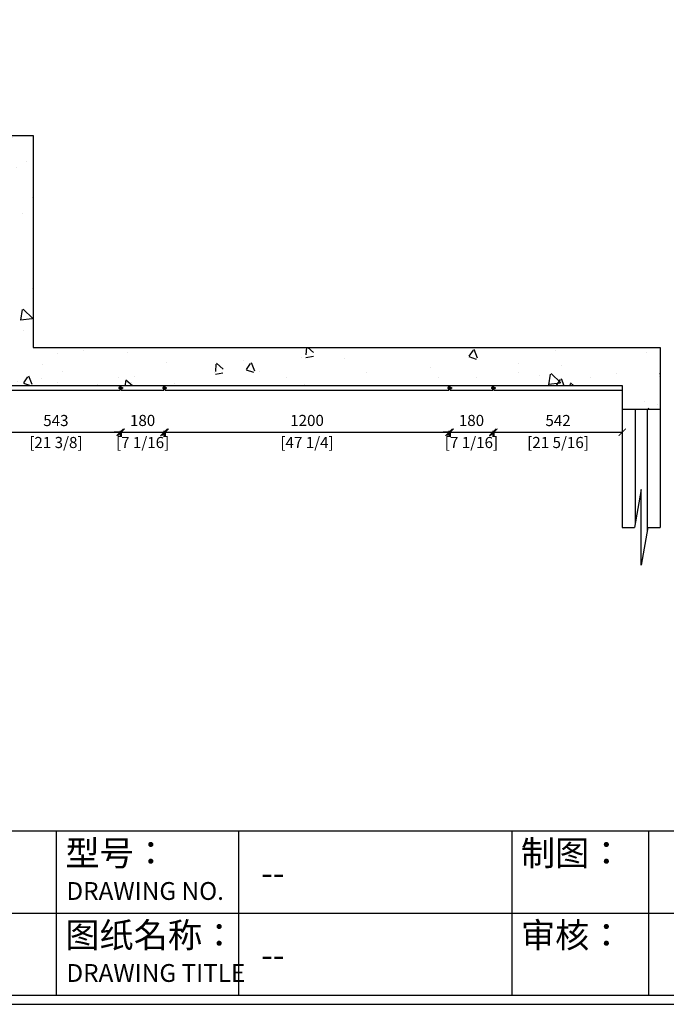
# Model space of a CAD drawing. Units: millimetres. Extents: x 1799789 to 1812791, y -7469 to 1681.
# Drawn here: x 1804332 to 1807066, y -7056 to -2894 of the extents above; entities that cross this region are included whole.
import ezdxf

# ---------------------------------------------------------------- set-up
doc = ezdxf.new("R2010")
doc.units = ezdxf.units.MM
for name, color, linetype in [('8图框', 8, 'Continuous'), ('WALL', 140, 'Continuous'), ('ZB_厨柜', 7, 'Continuous')]:
    doc.layers.add(name, color=color, linetype=linetype)
doc.styles.get("Standard").update_dxf_attribs({"font": 'txt', "height": 80})
doc.styles.add('黑体', font='simhei.ttf')
doc.dimstyles.new('Mc丨标准01', dxfattribs={"dimscale": 0, "dimtxt": 60, "dimasz": 30, "dimexe": 20, "dimexo": 10, "dimgap": 20, "dimtad": 1, "dimdec": 0, "dimtxsty": 'Standard', "dimblk": 'ARCHTICK', "dimcen": 2.5, "dimclrd": 251, "dimclre": 251, "dimclrt": 210, "dimadec": 0, "dimazin": 0, "dimtfac": 1, "dimtdec": 0, "dimtix": 1, "dimtmove": 1, "dimatfit": 0, "dimldrblk": 'DOT', "dimfxl": 85, "dimfxlon": 1, "dimarcsym": 0})

# ---------------------------------------------------------------- blocks, each defined once
blk = doc.blocks.new('_ArchTick')
at = {"color": 0, "linetype": 'ByBlock', "const_width": 0.15}
blk.add_lwpolyline([(-0.5, -0.5), (0.5, 0.5)], dxfattribs=at)
blk = doc.blocks.new('*D29')
at = {"color": 251, "lineweight": -2, "transparency": 16777216}
for p, q in [((1804214, -4631.8), (1804214, -4657.8)), ((1804214, -4637.8), (1804757, -4637.8)), ((1804757, -4631.8), (1804757, -4657.8))]:
    blk.add_line(p, q, dxfattribs=at)
at = {"layer": 'Defpoints', "color": 0, "transparency": 16777216}
for p in [(1804214, -4460), (1804757, -4460), (1804757, -4637.8)]:
    blk.add_point(p, dxfattribs=at)
at = {"color": 251, "lineweight": -2, "transparency": 16777216, "xscale": 30, "yscale": 30, "zscale": 30, "rotation": 180}
blk.add_blockref('_ArchTick', (1804214, -4637.8), dxfattribs=at)
at = {"color": 251, "lineweight": -2, "transparency": 16777216, "xscale": 30, "yscale": 30, "zscale": 30}
blk.add_blockref('_ArchTick', (1804757, -4637.8), dxfattribs=at)
at = {"color": 210, "transparency": 16777216, "insert": (1804485.5, -4594.3), "char_height": 47, "attachment_point": 5, "style": '黑体', "bg_fill": 3, "box_fill_scale": 1.1, "bg_fill_color": 256, "bg_fill_true_color": 13158600, "bg_fill_transparency": 0}
blk.add_mtext('543', dxfattribs=at)
at = {"color": 210, "transparency": 16777216, "insert": (1804485.5, -4687.2), "char_height": 47, "attachment_point": 5, "style": '黑体', "bg_fill": 3, "box_fill_scale": 1.1, "bg_fill_color": 256, "bg_fill_true_color": 13158600, "bg_fill_transparency": 0}
blk.add_mtext('[21 3/8]', dxfattribs=at)
blk = doc.blocks.new('点')
at = {"layer": 'WALL', "linetype": 'Continuous', "ltscale": 0.005}
h = blk.add_hatch(color=7, dxfattribs=at)
edge = h.paths.add_edge_path()
edge.add_arc((0, 0), 6.02, 0, 360)
at = {"layer": 'WALL', "color": 7, "linetype": 'Continuous', "ltscale": 0.005}
blk.add_circle((0, 0), 6.02, dxfattribs=at)
blk = doc.blocks.new('*D30')
at = {"color": 251, "lineweight": -2, "transparency": 16777216}
for p, q in [((1804762, -4637.8), (1804732, -4637.8)), ((1804762, -4631.8), (1804762, -4657.8)), ((1804762, -4637.8), (1804942, -4637.8)), ((1804942, -4631.8), (1804942, -4657.8)), ((1804942, -4637.8), (1804972, -4637.8))]:
    blk.add_line(p, q, dxfattribs=at)
at = {"layer": 'Defpoints', "color": 0, "transparency": 16777216}
for p in [(1804762, -4460), (1804942, -4460)]:
    blk.add_point(p, dxfattribs=at)
at = {"color": 251, "lineweight": -2, "transparency": 16777216, "xscale": 30, "yscale": 30, "zscale": 30}
blk.add_blockref('_ArchTick', (1804762, -4637.8), dxfattribs=at)
at = {"color": 251, "lineweight": -2, "transparency": 16777216, "xscale": 30, "yscale": 30, "zscale": 30, "rotation": 180}
blk.add_blockref('_ArchTick', (1804942, -4637.8), dxfattribs=at)
at = {"color": 210, "transparency": 16777216, "insert": (1804852, -4594), "char_height": 47, "attachment_point": 5, "style": '黑体', "bg_fill": 3, "box_fill_scale": 1.1, "bg_fill_color": 256, "bg_fill_true_color": 13158600, "bg_fill_transparency": 0}
blk.add_mtext('180', dxfattribs=at)
at = {"color": 210, "transparency": 16777216, "insert": (1804852, -4687.2), "char_height": 47, "attachment_point": 5, "style": '黑体', "bg_fill": 3, "box_fill_scale": 1.1, "bg_fill_color": 256, "bg_fill_true_color": 13158600, "bg_fill_transparency": 0}
blk.add_mtext('[7 1/16]', dxfattribs=at)
at = {"layer": 'Defpoints', "color": 0, "transparency": 16777216}
blk.add_point((1804942, -4637.8), dxfattribs=at)
blk = doc.blocks.new('*D31')
at = {"color": 251, "lineweight": -2, "transparency": 16777216}
for p, q in [((1804947, -4631.8), (1804947, -4657.8)), ((1804947, -4637.8), (1806147, -4637.8)), ((1806147, -4631.8), (1806147, -4657.8))]:
    blk.add_line(p, q, dxfattribs=at)
at = {"layer": 'Defpoints', "color": 0, "transparency": 16777216}
for p in [(1804947, -4460), (1806147, -4460), (1806147, -4637.8)]:
    blk.add_point(p, dxfattribs=at)
at = {"color": 251, "lineweight": -2, "transparency": 16777216, "xscale": 30, "yscale": 30, "zscale": 30, "rotation": 180}
blk.add_blockref('_ArchTick', (1804947, -4637.8), dxfattribs=at)
at = {"color": 251, "lineweight": -2, "transparency": 16777216, "xscale": 30, "yscale": 30, "zscale": 30}
blk.add_blockref('_ArchTick', (1806147, -4637.8), dxfattribs=at)
at = {"color": 210, "transparency": 16777216, "insert": (1805547, -4594), "char_height": 47, "attachment_point": 5, "style": '黑体', "bg_fill": 3, "box_fill_scale": 1.1, "bg_fill_color": 256, "bg_fill_true_color": 13158600, "bg_fill_transparency": 0}
blk.add_mtext('1200', dxfattribs=at)
at = {"color": 210, "transparency": 16777216, "insert": (1805547, -4687.2), "char_height": 47, "attachment_point": 5, "style": '黑体', "bg_fill": 3, "box_fill_scale": 1.1, "bg_fill_color": 256, "bg_fill_true_color": 13158600, "bg_fill_transparency": 0}
blk.add_mtext('[47 1/4]', dxfattribs=at)
blk = doc.blocks.new('*D32')
at = {"color": 251, "lineweight": -2, "transparency": 16777216}
for p, q in [((1806152, -4637.8), (1806122, -4637.8)), ((1806152, -4631.8), (1806152, -4657.8)), ((1806152, -4637.8), (1806332, -4637.8)), ((1806332, -4631.8), (1806332, -4657.8)), ((1806332, -4637.8), (1806362, -4637.8))]:
    blk.add_line(p, q, dxfattribs=at)
at = {"layer": 'Defpoints', "color": 0, "transparency": 16777216}
for p in [(1806152, -4460), (1806332, -4460)]:
    blk.add_point(p, dxfattribs=at)
at = {"color": 251, "lineweight": -2, "transparency": 16777216, "xscale": 30, "yscale": 30, "zscale": 30}
blk.add_blockref('_ArchTick', (1806152, -4637.8), dxfattribs=at)
at = {"color": 251, "lineweight": -2, "transparency": 16777216, "xscale": 30, "yscale": 30, "zscale": 30, "rotation": 180}
blk.add_blockref('_ArchTick', (1806332, -4637.8), dxfattribs=at)
at = {"color": 210, "transparency": 16777216, "insert": (1806242, -4594), "char_height": 47, "attachment_point": 5, "style": '黑体', "bg_fill": 3, "box_fill_scale": 1.1, "bg_fill_color": 256, "bg_fill_true_color": 13158600, "bg_fill_transparency": 0}
blk.add_mtext('180', dxfattribs=at)
at = {"color": 210, "transparency": 16777216, "insert": (1806242, -4687.2), "char_height": 47, "attachment_point": 5, "style": '黑体', "bg_fill": 3, "box_fill_scale": 1.1, "bg_fill_color": 256, "bg_fill_true_color": 13158600, "bg_fill_transparency": 0}
blk.add_mtext('[7 1/16]', dxfattribs=at)
at = {"layer": 'Defpoints', "color": 0, "transparency": 16777216}
blk.add_point((1806332, -4637.8), dxfattribs=at)
blk = doc.blocks.new('*D33')
at = {"color": 251, "lineweight": -2, "transparency": 16777216}
for p, q in [((1806337, -4631.8), (1806337, -4657.8)), ((1806337, -4637.8), (1806879, -4637.8)), ((1806879, -4631.8), (1806879, -4657.8))]:
    blk.add_line(p, q, dxfattribs=at)
at = {"layer": 'Defpoints', "color": 0, "transparency": 16777216}
for p in [(1806337, -4460), (1806879, -4460), (1806879, -4637.8)]:
    blk.add_point(p, dxfattribs=at)
at = {"color": 251, "lineweight": -2, "transparency": 16777216, "xscale": 30, "yscale": 30, "zscale": 30, "rotation": 180}
blk.add_blockref('_ArchTick', (1806337, -4637.8), dxfattribs=at)
at = {"color": 251, "lineweight": -2, "transparency": 16777216, "xscale": 30, "yscale": 30, "zscale": 30}
blk.add_blockref('_ArchTick', (1806879, -4637.8), dxfattribs=at)
at = {"color": 210, "transparency": 16777216, "insert": (1806608, -4594.3), "char_height": 47, "attachment_point": 5, "style": '黑体', "bg_fill": 3, "box_fill_scale": 1.1, "bg_fill_color": 256, "bg_fill_true_color": 13158600, "bg_fill_transparency": 0}
blk.add_mtext('542', dxfattribs=at)
at = {"color": 210, "transparency": 16777216, "insert": (1806608, -4687.2), "char_height": 47, "attachment_point": 5, "style": '黑体', "bg_fill": 3, "box_fill_scale": 1.1, "bg_fill_color": 256, "bg_fill_true_color": 13158600, "bg_fill_transparency": 0}
blk.add_mtext('[21 5/16]', dxfattribs=at)

msp = doc.modelspace()

# ---------------------------------------------------------------- hatches: boundary and pattern name
at = {"layer": 'ZB_厨柜'}
h = msp.add_hatch(dxfattribs=at)
h.set_pattern_fill('AR-CONC', color=2, scale=2, angle=-90, style=0)
h.set_pattern_definition([(320, (243880.8, 51799.83), (-31.87817, -364.36934), [38.1, -419.1]), (265, (243880.8, 51799.83), (382.11329, 70.48565), [30.48, -335.28]), (10.451, (243878.14, 51769.46), (350.233376, -293.885), [32.38, -356.18]), (316.1842, (243982.4, 51799.83), (-84.08466, -542.15808), [57.15, -628.65]), (6.6356, (243975.4, 51754.65), (494.85111, -474.80847), [48.57, -534.27]), (261.184, (243982.4, 51799.8), (494.85024, -474.80921), [45.72, -502.92]), (291, (243957, 51749.03), (-204.531037, -303.22976), [38.1, -419.1]), (236, (243957, 51749.03), (368.37593, -123.60406), [30.48, -335.28]), (341.4514, (243939.96, 51723.76), (163.845715, -426.83298), [32.38, -356.18]), (307.5, (243880.8, 51799.83), (169.110078, -6.177207), [0, -331.216, 0, -340.36, 0, -336.55]), (277.5, (243880.8, 51799.83), (200.36115, -133.639325), [0, -194.056, 0, -323.596, 0, -128.27]), (237.5, (243880.8, 51913.11), (-11.457488, -271.18119), [0, -127, 0, -396.24, 0, -525.78]), (227.5, (243880.8, 51963.9), (50.852982, -296.258363), [0, -165.1, 0, -263.144, 0, -373.38])])
h.paths.add_polyline_path([(1806879, -4440), (1806879, -4540), (1807039, -4540), (1807039, -4280), (1804389, -4280), (1804389, -3383), (1801519, -3383), (1801519, -3543), (1804229, -3543), (1804229, -4440)])

# ---------------------------------------------------------------- linework, layer by layer
at = {"color": 6}
for p, q in [((1804762, -4449), (1804752, -4449)), ((1804752, -4449), (1804752, -4453)), ((1804762, -4449), (1804767, -4449)), ((1804767, -4449), (1804767, -4453)), ((1804947, -4449), (1804937, -4449)), ((1804937, -4449), (1804937, -4453)), ((1804947, -4449), (1804952, -4449)), ((1804952, -4449), (1804952, -4453)), ((1806152, -4449), (1806142, -4449)), ((1806142, -4449), (1806142, -4453)), ((1806152, -4449), (1806157, -4449)), ((1806157, -4449), (1806157, -4453)), ((1806337, -4449), (1806327, -4449)), ((1806327, -4449), (1806327, -4453)), ((1806337, -4449), (1806342, -4449)), ((1806342, -4449), (1806342, -4453)), ((1804762, -4453), (1804752, -4453)), ((1804762, -4453), (1804767, -4453)), ((1804947, -4453), (1804937, -4453)), ((1804947, -4453), (1804952, -4453)), ((1806152, -4453), (1806142, -4453)), ((1806152, -4453), (1806157, -4453)), ((1806337, -4453), (1806327, -4453)), ((1806337, -4453), (1806342, -4453))]:
    msp.add_line(p, q, dxfattribs=at)
for p, q in [((1804757, -4449), (1804757, -4440)), ((1804762, -4449), (1804762, -4440)), ((1804942, -4449), (1804942, -4440)), ((1804947, -4449), (1804947, -4440)), ((1806147, -4449), (1806147, -4440)), ((1806152, -4449), (1806152, -4440)), ((1806332, -4449), (1806332, -4440)), ((1806337, -4449), (1806337, -4440)), ((1804214, -4460), (1804757, -4460)), ((1804757, -4460), (1804757, -4453)), ((1804762, -4460), (1804762, -4453)), ((1804762, -4460), (1804942, -4460)), ((1804942, -4460), (1804942, -4453)), ((1804947, -4460), (1804947, -4453)), ((1804947, -4460), (1806147, -4460)), ((1806147, -4460), (1806147, -4453)), ((1806152, -4460), (1806152, -4453)), ((1806152, -4460), (1806332, -4460)), ((1806332, -4460), (1806332, -4453)), ((1806337, -4460), (1806337, -4453)), ((1806337, -4460), (1806879, -4460))]:
    msp.add_line(p, q)
at = {"color": 3}
for p, q in [((1806934, -4540), (1806934, -5022.6)), ((1806984, -4540), (1806984, -5057.4))]:
    msp.add_line(p, q, dxfattribs=at)
msp.add_lwpolyline([(1800097.4, 1373.2), (1812483.2, 1373.2), (1812483.2, -6324.4), (1800097.4, -6324.4)], close=True)
msp.add_lwpolyline([(1800097.4, 1373.2), (1812483.2, 1373.2), (1812483.2, -6324.4), (1800097.4, -6324.4)], close=True)
at = {"layer": '8图框'}
for p, q in [((1812483.2, -6324.4), (1800097.4, -6324.4)), ((1804487.9, -7017.6), (1804487.9, -6324.4)), ((1805258.2, -7017.6), (1805258.2, -6324.4)), ((1806413.6, -7017.6), (1806413.6, -6324.4)), ((1806991.3, -7017.6), (1806991.3, -6324.4)), ((1801601.6, -6671), (1812483.2, -6671))]:
    msp.add_line(p, q, dxfattribs=at)
for points in [[(1812521.2, -7055.6), (1812521.2, 1411.2), (1800059.4, 1411.2), (1800059.4, -7055.6)], [(1812483.2, -7017.6), (1812483.2, 1373.2), (1800097.4, 1373.2), (1800097.4, -7017.6)]]:
    msp.add_lwpolyline(points, close=True, dxfattribs=at)
at = {"layer": 'ZB_厨柜', "color": 2}
for p, q in [((1801519, -3383), (1804389, -3383)), ((1804389, -3383), (1804389, -4280)), ((1804389, -4280), (1807039, -4280)), ((1807039, -4280), (1807039, -5040)), ((1804229, -4440), (1806879, -4440)), ((1806879, -4440), (1806879, -5040)), ((1806879, -4540), (1807039, -4540)), ((1806959, -4880), (1806931, -5040)), ((1806959, -5200), (1806959, -4880)), ((1806879, -5040), (1806931, -5040)), ((1806987.1, -5040), (1806959, -5200)), ((1806987.1, -5040), (1807039, -5040))]:
    msp.add_line(p, q, dxfattribs=at)

# ---------------------------------------------------------------- texts
at = {"layer": '8图框', "attachment_point": 1, "style": '黑体'}
for s, insert, char_height, width in [('型号：', (1804525.4, -6363.6), 105.9, 738.252), ('制图：', (1806451, -6363.6), 105.9, 738.252), ('\\pxql;--', (1805352.3, -6447.5), 105.9, 738.252), ('DRAWING NO.', (1804529.9, -6539), 75.307, 1021.633), ('图纸名称：', (1804525.4, -6710.2), 105.9, 738.252), ('审核：', (1806451, -6710.2), 105.9, 738.252), ('\\pxql;--', (1805352.3, -6794.2), 105.9, 738.252), ('DRAWING TITLE', (1804529.9, -6885.6), 75.307, 1021.633)]:
    msp.add_mtext(s, dxfattribs=dict(at, insert=insert, char_height=char_height, width=width))

# ---------------------------------------------------------------- next in the draw order: dimensions: what is measured, and where the dimension line sits
dim = msp.add_linear_dim(base=(1804757, -4637.8), p1=(1804214, -4460), p2=(1804757, -4460), dimstyle='Mc丨标准01', override={"dimscale": 1, "dimtxt": 47, "dimpost": '\\X', "dimtxsty": '黑体', "dimatfit": 3, "dimldrblk": '点', "dimfxl": 6, "dimtfill": 1, "dimarcsym": 1})
dim.commit()
dim.dimension.update_dxf_attribs({"geometry": '*D29', "text_midpoint": (1804485.5, -4637.8)})

# ---------------------------------------------------------------- next in the draw order: dimensions: what is measured, and where the dimension line sits
dim = msp.add_linear_dim(base=(1804942, -4637.8), p1=(1804762, -4460), p2=(1804942, -4460), dimstyle='Mc丨标准01', override={"dimscale": 1, "dimtxt": 47, "dimpost": '\\X', "dimtxsty": '黑体', "dimatfit": 3, "dimldrblk": '点', "dimfxl": 6, "dimtfill": 1, "dimarcsym": 1})
dim.commit()
dim.dimension.update_dxf_attribs({"geometry": '*D30', "text_midpoint": (1804852, -4637.8)})

# ---------------------------------------------------------------- next in the draw order: dimensions: what is measured, and where the dimension line sits
dim = msp.add_linear_dim(base=(1806147, -4637.8), p1=(1804947, -4460), p2=(1806147, -4460), dimstyle='Mc丨标准01', override={"dimscale": 1, "dimtxt": 47, "dimpost": '\\X', "dimtxsty": '黑体', "dimatfit": 3, "dimldrblk": '点', "dimfxl": 6, "dimtfill": 1, "dimarcsym": 1})
dim.commit()
dim.dimension.update_dxf_attribs({"geometry": '*D31', "text_midpoint": (1805547, -4637.8)})

# ---------------------------------------------------------------- next in the draw order: dimensions: what is measured, and where the dimension line sits
dim = msp.add_linear_dim(base=(1806332, -4637.8), p1=(1806152, -4460), p2=(1806332, -4460), dimstyle='Mc丨标准01', override={"dimscale": 1, "dimtxt": 47, "dimpost": '\\X', "dimtxsty": '黑体', "dimatfit": 3, "dimldrblk": '点', "dimfxl": 6, "dimtfill": 1, "dimarcsym": 1})
dim.commit()
dim.dimension.update_dxf_attribs({"geometry": '*D32', "text_midpoint": (1806242, -4637.8)})

# ---------------------------------------------------------------- next in the draw order: dimensions: what is measured, and where the dimension line sits
dim = msp.add_linear_dim(base=(1806879, -4637.8), p1=(1806337, -4460), p2=(1806879, -4460), dimstyle='Mc丨标准01', override={"dimscale": 1, "dimtxt": 47, "dimpost": '\\X', "dimtxsty": '黑体', "dimatfit": 3, "dimldrblk": '点', "dimfxl": 6, "dimtfill": 1, "dimarcsym": 1})
dim.commit()
dim.dimension.update_dxf_attribs({"geometry": '*D33', "text_midpoint": (1806608, -4637.8)})

doc.saveas('drawing.dxf')
